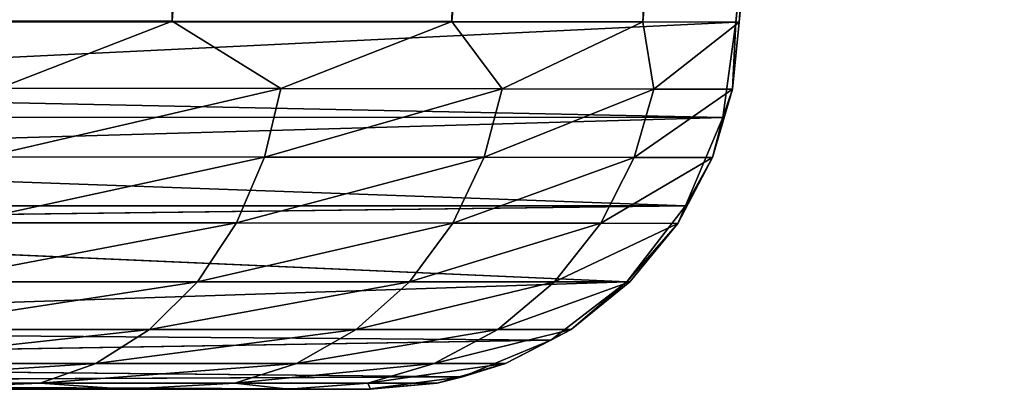
# Model space of a CAD drawing. Extents: x 0 to 1750, y 0 to 1750.
# Drawn here: x 1107 to 1123, y 0 to 6 of the extents above; entities that cross this region are included whole.
import ezdxf

# ---------------------------------------------------------------- set-up
doc = ezdxf.new("R2010")
doc.units = 0
doc.header["$LTSCALE"] = 25.4
doc.layers.get('0').update_dxf_attribs({"color": 13, "linetype": 'CONTINUOUS'})

# ---------------------------------------------------------------- blocks, each defined once
blk = doc.blocks.new('GRUPUJ_1')
at = {"color": 0}
for p, q in [((1109.509, 5.957, 478.852), (1109.663, 117.553, 487.711)), ((1109.509, 5.957, 478.852), (1109.663, 117.553, 487.711)), ((1109.509, 5.957, 478.852), (1116.905, 116.255, 482.209)), ((1109.509, 5.957, 478.852), (1116.905, 116.255, 482.209)), ((1114.04, 5.951, 472.19), (1116.905, 116.255, 482.209)), ((1114.04, 5.951, 472.19), (1116.905, 116.255, 482.209)), ((1114.04, 5.951, 472.19), (1122.721, 115.219, 475.174)), ((1114.04, 5.951, 472.19), (1122.721, 115.219, 475.174)), ((1117.132, 5.946, 464.797), (1122.721, 115.219, 475.174)), ((1117.132, 5.946, 464.797), (1122.721, 115.219, 475.174)), ((1117.132, 5.946, 464.797), (1126.806, 114.5, 466.976)), ((1117.132, 5.946, 464.797), (1126.806, 114.5, 466.976)), ((1126.806, 114.5, 466.976), (1118.692, 5.944, 456.894)), ((1126.806, 114.5, 466.976), (1118.692, 5.944, 456.894)), ((1129.021, 114.156, 448.862), (1118.64, 5.944, 448.862)), ((1129.021, 114.156, 448.862), (1118.64, 5.944, 448.862)), ((1129.021, 114.156, 448.862), (1118.692, 5.944, 456.894)), ((1129.021, 114.156, 448.862), (1118.692, 5.944, 456.894)), ((1128.943, 114.139, 458.049), (1118.692, 5.944, 456.894)), ((1128.943, 114.139, 458.049), (1118.692, 5.944, 456.894)), ((1118.64, 5.944, 448.862), (1074.022, 5.947, 33.931)), ((1118.64, 5.944, 448.862), (1074.022, 5.947, 33.931)), ((1096.222, 4.86, 241.405), (1118.64, 5.944, 448.862)), ((1096.222, 4.86, 241.405), (1118.64, 5.944, 448.862)), ((1103.756, 5.966, 484.453), (1109.509, 5.957, 478.852)), ((1103.756, 5.966, 484.453), (1109.509, 5.957, 478.852)), ((1109.509, 5.957, 478.852), (1106.708, 4.874, 481.712)), ((1109.509, 5.957, 478.852), (1106.708, 4.874, 481.712)), ((1109.509, 5.957, 478.852), (1114.04, 5.951, 472.19)), ((1109.509, 5.957, 478.852), (1114.04, 5.951, 472.19)), ((1109.509, 5.957, 478.852), (1111.27, 4.868, 476.41)), ((1109.509, 5.957, 478.852), (1111.27, 4.868, 476.41)), ((1114.04, 5.951, 472.19), (1111.27, 4.868, 476.41)), ((1114.04, 5.951, 472.19), (1111.27, 4.868, 476.41)), ((1114.04, 5.951, 472.19), (1117.132, 5.946, 464.797)), ((1114.855, 4.863, 470.354), (1114.04, 5.951, 472.19)), ((1114.04, 5.951, 472.19), (1117.132, 5.946, 464.797)), ((1114.855, 4.863, 470.354), (1114.04, 5.951, 472.19)), ((1117.132, 5.946, 464.797), (1114.855, 4.863, 470.354)), ((1117.132, 5.946, 464.797), (1114.855, 4.863, 470.354)), ((1117.132, 5.946, 464.797), (1118.692, 5.944, 456.894)), ((1117.309, 4.86, 463.8), (1117.132, 5.946, 464.797)), ((1117.132, 5.946, 464.797), (1118.692, 5.944, 456.894)), ((1117.309, 4.86, 463.8), (1117.132, 5.946, 464.797)), ((1118.692, 5.944, 456.894), (1117.309, 4.86, 463.8)), ((1118.692, 5.944, 456.894), (1117.309, 4.86, 463.8)), ((1118.64, 5.944, 448.862), (1118.425, 4.402, 448.885)), ((1118.64, 5.944, 448.862), (1118.425, 4.402, 448.885)), ((1118.584, 4.858, 456.884), (1118.692, 5.944, 456.894)), ((1118.64, 5.944, 448.862), (1118.584, 4.858, 456.884)), ((1118.64, 5.944, 448.862), (1118.584, 4.858, 456.884)), ((1118.584, 4.858, 456.884), (1118.692, 5.944, 456.894)), ((1118.692, 5.944, 456.894), (1118.64, 5.944, 448.862)), ((1118.692, 5.944, 456.894), (1118.64, 5.944, 448.862)), ((1096.222, 4.86, 241.405), (1118.425, 4.402, 448.885)), ((1096.222, 4.86, 241.405), (1118.425, 4.402, 448.885)), ((1106.708, 4.874, 481.712), (1111.27, 4.868, 476.41)), ((1106.708, 4.874, 481.712), (1111.27, 4.868, 476.41)), ((1111.27, 4.868, 476.41), (1111.005, 3.758, 476.22)), ((1111.27, 4.868, 476.41), (1111.005, 3.758, 476.22)), ((1114.855, 4.863, 470.354), (1111.27, 4.868, 476.41)), ((1114.855, 4.863, 470.354), (1111.27, 4.868, 476.41)), ((1114.855, 4.863, 470.354), (1114.559, 3.755, 470.213)), ((1114.855, 4.863, 470.354), (1114.559, 3.755, 470.213)), ((1117.309, 4.86, 463.8), (1114.855, 4.863, 470.354)), ((1117.309, 4.86, 463.8), (1114.855, 4.863, 470.354)), ((1117.309, 4.86, 463.8), (1116.993, 3.752, 463.712)), ((1117.309, 4.86, 463.8), (1116.993, 3.752, 463.712)), ((1118.584, 4.858, 456.884), (1117.309, 4.86, 463.8)), ((1118.584, 4.858, 456.884), (1117.309, 4.86, 463.8)), ((1118.584, 4.858, 456.884), (1118.257, 3.751, 456.853)), ((1118.584, 4.858, 456.884), (1118.257, 3.751, 456.853)), ((1118.425, 4.402, 448.885), (1118.584, 4.858, 456.884)), ((1118.425, 4.402, 448.885), (1118.584, 4.858, 456.884)), ((1095.896, 3.752, 241.44), (1118.425, 4.402, 448.885)), ((1095.896, 3.752, 241.44), (1118.425, 4.402, 448.885)), ((1118.425, 4.402, 448.885), (1117.822, 2.968, 448.95)), ((1118.425, 4.402, 448.885), (1117.822, 2.968, 448.95)), ((1118.425, 4.402, 448.885), (1118.257, 3.751, 456.853)), ((1118.425, 4.402, 448.885), (1118.257, 3.751, 456.853)), ((1095.896, 3.752, 241.44), (1117.822, 2.968, 448.95)), ((1095.896, 3.752, 241.44), (1117.822, 2.968, 448.95)), ((1111.005, 3.758, 476.22), (1106.481, 3.763, 481.479)), ((1111.005, 3.758, 476.22), (1106.481, 3.763, 481.479)), ((1111.005, 3.758, 476.22), (1110.55, 2.692, 475.893)), ((1111.005, 3.758, 476.22), (1110.55, 2.692, 475.893)), ((1114.559, 3.755, 470.213), (1111.005, 3.758, 476.22)), ((1114.559, 3.755, 470.213), (1111.005, 3.758, 476.22)), ((1114.559, 3.755, 470.213), (1114.054, 2.689, 469.971)), ((1114.559, 3.755, 470.213), (1114.054, 2.689, 469.971)), ((1116.993, 3.752, 463.712), (1114.559, 3.755, 470.213)), ((1116.993, 3.752, 463.712), (1114.559, 3.755, 470.213)), ((1116.993, 3.752, 463.712), (1116.453, 2.687, 463.563)), ((1116.993, 3.752, 463.712), (1116.453, 2.687, 463.563)), ((1118.257, 3.751, 456.853), (1116.993, 3.752, 463.712)), ((1118.257, 3.751, 456.853), (1116.993, 3.752, 463.712)), ((1118.257, 3.751, 456.853), (1117.699, 2.686, 456.8)), ((1118.257, 3.751, 456.853), (1117.699, 2.686, 456.8)), ((1117.822, 2.968, 448.95), (1118.257, 3.751, 456.853)), ((1117.822, 2.968, 448.95), (1118.257, 3.751, 456.853)), ((1095.339, 2.688, 241.5), (1117.822, 2.968, 448.95)), ((1095.339, 2.688, 241.5), (1117.822, 2.968, 448.95)), ((1117.822, 2.968, 448.95), (1116.873, 1.738, 449.052)), ((1117.822, 2.968, 448.95), (1116.873, 1.738, 449.052)), ((1117.822, 2.968, 448.95), (1117.699, 2.686, 456.8)), ((1117.822, 2.968, 448.95), (1117.699, 2.686, 456.8)), ((1095.339, 2.688, 241.5), (1116.873, 1.738, 449.052)), ((1095.339, 2.688, 241.5), (1116.873, 1.738, 449.052)), ((1110.55, 2.692, 475.893), (1106.091, 2.696, 481.078)), ((1110.55, 2.692, 475.893), (1106.091, 2.696, 481.078)), ((1110.55, 2.692, 475.893), (1109.917, 1.741, 475.438)), ((1110.55, 2.692, 475.893), (1109.917, 1.741, 475.438)), ((1114.054, 2.689, 469.971), (1110.55, 2.692, 475.893)), ((1114.054, 2.689, 469.971), (1110.55, 2.692, 475.893)), ((1114.054, 2.689, 469.971), (1113.351, 1.739, 469.635)), ((1114.054, 2.689, 469.971), (1113.351, 1.739, 469.635)), ((1116.453, 2.687, 463.563), (1114.054, 2.689, 469.971)), ((1116.453, 2.687, 463.563), (1114.054, 2.689, 469.971)), ((1116.453, 2.687, 463.563), (1115.702, 1.738, 463.354)), ((1116.453, 2.687, 463.563), (1115.702, 1.738, 463.354)), ((1117.699, 2.686, 456.8), (1116.453, 2.687, 463.563)), ((1117.699, 2.686, 456.8), (1116.453, 2.687, 463.563)), ((1116.873, 1.738, 449.052), (1117.699, 2.686, 456.8)), ((1116.873, 1.738, 449.052), (1117.699, 2.686, 456.8)), ((1117.699, 2.686, 456.8), (1116.923, 1.738, 456.727)), ((1117.699, 2.686, 456.8), (1116.923, 1.738, 456.727)), ((1072.256, 1.739, 34.121), (1116.873, 1.738, 449.052)), ((1072.256, 1.739, 34.121), (1116.873, 1.738, 449.052)), ((1116.873, 1.738, 449.052), (1093.613, 0.968, 241.685)), ((1116.873, 1.738, 449.052), (1093.613, 0.968, 241.685)), ((1109.917, 1.741, 475.438), (1105.547, 1.744, 480.52)), ((1109.917, 1.741, 475.438), (1105.547, 1.744, 480.52)), ((1109.917, 1.741, 475.438), (1109.14, 0.969, 474.88)), ((1109.917, 1.741, 475.438), (1109.14, 0.969, 474.88)), ((1113.351, 1.739, 469.635), (1109.917, 1.741, 475.438)), ((1113.351, 1.739, 469.635), (1109.917, 1.741, 475.438)), ((1113.351, 1.739, 469.635), (1112.488, 0.968, 469.222)), ((1113.351, 1.739, 469.635), (1112.488, 0.968, 469.222)), ((1115.702, 1.738, 463.354), (1113.351, 1.739, 469.635)), ((1115.702, 1.738, 463.354), (1113.351, 1.739, 469.635)), ((1115.702, 1.738, 463.354), (1114.781, 0.967, 463.099)), ((1115.702, 1.738, 463.354), (1114.781, 0.967, 463.099)), ((1116.873, 1.738, 449.052), (1115.641, 0.795, 449.185)), ((1116.873, 1.738, 449.052), (1115.641, 0.795, 449.185)), ((1116.923, 1.738, 456.727), (1115.702, 1.738, 463.354)), ((1116.923, 1.738, 456.727), (1115.702, 1.738, 463.354)), ((1116.873, 1.738, 449.052), (1115.971, 0.967, 456.637)), ((1116.923, 1.738, 456.727), (1115.971, 0.967, 456.637)), ((1116.873, 1.738, 449.052), (1115.971, 0.967, 456.637)), ((1116.923, 1.738, 456.727), (1115.971, 0.967, 456.637)), ((1116.873, 1.738, 449.052), (1116.923, 1.738, 456.727)), ((1116.873, 1.738, 449.052), (1116.923, 1.738, 456.727)), ((1115.641, 0.795, 449.185), (1093.613, 0.968, 241.685)), ((1115.641, 0.795, 449.185), (1093.613, 0.968, 241.685)), ((1109.14, 0.969, 474.88), (1104.879, 0.97, 479.835)), ((1109.14, 0.969, 474.88), (1104.879, 0.97, 479.835)), ((1109.14, 0.969, 474.88), (1108.271, 0.418, 474.256)), ((1109.14, 0.969, 474.88), (1108.271, 0.418, 474.256)), ((1112.488, 0.968, 469.222), (1109.14, 0.969, 474.88)), ((1112.488, 0.968, 469.222), (1109.14, 0.969, 474.88)), ((1112.488, 0.968, 469.222), (1111.523, 0.417, 468.76)), ((1112.488, 0.968, 469.222), (1111.523, 0.417, 468.76)), ((1114.781, 0.967, 463.099), (1112.488, 0.968, 469.222)), ((1114.781, 0.967, 463.099), (1112.488, 0.968, 469.222)), ((1114.781, 0.967, 463.099), (1113.75, 0.417, 462.813)), ((1114.781, 0.967, 463.099), (1113.75, 0.417, 462.813)), ((1115.971, 0.967, 456.637), (1114.781, 0.967, 463.099)), ((1115.971, 0.967, 456.637), (1114.781, 0.967, 463.099)), ((1115.971, 0.967, 456.637), (1114.907, 0.417, 456.537)), ((1115.971, 0.967, 456.637), (1114.907, 0.417, 456.537)), ((1115.641, 0.795, 449.185), (1115.971, 0.967, 456.637)), ((1115.641, 0.795, 449.185), (1115.971, 0.967, 456.637)), ((1115.641, 0.795, 449.185), (1092.55, 0.417, 241.8)), ((1115.641, 0.795, 449.185), (1092.55, 0.417, 241.8)), ((1115.641, 0.795, 449.185), (1114.209, 0.202, 449.339)), ((1115.641, 0.795, 449.185), (1114.209, 0.202, 449.339)), ((1115.641, 0.795, 449.185), (1114.907, 0.417, 456.537)), ((1115.641, 0.795, 449.185), (1114.907, 0.417, 456.537)), ((1114.209, 0.202, 449.339), (1092.55, 0.417, 241.8)), ((1114.209, 0.202, 449.339), (1092.55, 0.417, 241.8)), ((1108.271, 0.418, 474.256), (1104.131, 0.418, 479.067)), ((1108.271, 0.418, 474.256), (1104.131, 0.418, 479.067)), ((1108.271, 0.418, 474.256), (1107.368, 0.099, 473.607)), ((1108.271, 0.418, 474.256), (1107.368, 0.099, 473.607)), ((1111.523, 0.417, 468.76), (1108.271, 0.418, 474.256)), ((1111.523, 0.417, 468.76), (1108.271, 0.418, 474.256)), ((1111.523, 0.417, 468.76), (1110.521, 0.099, 468.281)), ((1111.523, 0.417, 468.76), (1110.521, 0.099, 468.281)), ((1113.75, 0.417, 462.813), (1111.523, 0.417, 468.76)), ((1113.75, 0.417, 462.813), (1111.523, 0.417, 468.76)), ((1113.75, 0.417, 462.813), (1112.679, 0.099, 462.516)), ((1113.75, 0.417, 462.813), (1112.679, 0.099, 462.516)), ((1114.907, 0.417, 456.537), (1113.75, 0.417, 462.813)), ((1114.907, 0.417, 456.537), (1113.75, 0.417, 462.813)), ((1114.907, 0.417, 456.537), (1113.801, 0.099, 456.433)), ((1114.907, 0.417, 456.537), (1113.801, 0.099, 456.433)), ((1114.209, 0.202, 449.339), (1114.907, 0.417, 456.537)), ((1114.209, 0.202, 449.339), (1114.907, 0.417, 456.537)), ((1114.209, 0.202, 449.339), (1091.445, 0.099, 241.918)), ((1114.209, 0.202, 449.339), (1091.445, 0.099, 241.918)), ((1114.209, 0.202, 449.339), (1112.674, 0, 449.504)), ((1114.209, 0.202, 449.339), (1112.674, 0, 449.504)), ((1114.209, 0.202, 449.339), (1113.801, 0.099, 456.433)), ((1114.209, 0.202, 449.339), (1113.801, 0.099, 456.433)), ((1068.056, 0, 34.572), (1112.674, 0, 449.504)), ((1068.056, 0, 34.572), (1112.674, 0, 449.504)), ((1091.445, 0.099, 241.918), (1112.674, 0, 449.504)), ((1091.445, 0.099, 241.918), (1112.674, 0, 449.504)), ((1107.368, 0.099, 473.607), (1103.355, 0.099, 478.27)), ((1107.368, 0.099, 473.607), (1103.355, 0.099, 478.27)), ((1104.913, 0, 474.995), (1107.368, 0.099, 473.607)), ((1104.913, 0, 474.995), (1107.368, 0.099, 473.607)), ((1108.765, 0, 469.333), (1104.913, 0, 474.995)), ((1108.765, 0, 469.333), (1104.913, 0, 474.995)), ((1108.765, 0, 469.333), (1107.368, 0.099, 473.607)), ((1108.765, 0, 469.333), (1107.368, 0.099, 473.607)), ((1110.521, 0.099, 468.281), (1107.368, 0.099, 473.607)), ((1110.521, 0.099, 468.281), (1107.368, 0.099, 473.607)), ((1108.765, 0, 469.333), (1110.521, 0.099, 468.281)), ((1108.765, 0, 469.333), (1110.521, 0.099, 468.281)), ((1111.393, 0, 463.049), (1108.765, 0, 469.333)), ((1111.393, 0, 463.049), (1108.765, 0, 469.333)), ((1111.393, 0, 463.049), (1110.521, 0.099, 468.281)), ((1111.393, 0, 463.049), (1110.521, 0.099, 468.281)), ((1112.679, 0.099, 462.516), (1110.521, 0.099, 468.281)), ((1112.679, 0.099, 462.516), (1110.521, 0.099, 468.281)), ((1111.393, 0, 463.049), (1112.679, 0.099, 462.516)), ((1111.393, 0, 463.049), (1112.679, 0.099, 462.516)), ((1112.719, 0, 456.331), (1111.393, 0, 463.049)), ((1112.719, 0, 456.331), (1111.393, 0, 463.049)), ((1112.674, 0, 449.504), (1113.801, 0.099, 456.433)), ((1112.674, 0, 449.504), (1113.801, 0.099, 456.433)), ((1112.674, 0, 449.504), (1112.719, 0, 456.331)), ((1112.674, 0, 449.504), (1112.719, 0, 456.331)), ((1112.719, 0, 456.331), (1112.679, 0.099, 462.516)), ((1113.801, 0.099, 456.433), (1112.679, 0.099, 462.516)), ((1112.719, 0, 456.331), (1112.679, 0.099, 462.516)), ((1113.801, 0.099, 456.433), (1112.679, 0.099, 462.516)), ((1113.801, 0.099, 456.433), (1112.719, 0, 456.331)), ((1113.801, 0.099, 456.433), (1112.719, 0, 456.331))]:
    blk.add_line(p, q, dxfattribs=at)
at = {"color": 253}
mesh = blk.add_polyface(dxfattribs=at)
corners = [(1074.022, 5.947, 33.931), (1129.021, 114.156, 448.862), (1118.64, 5.944, 448.862), (1085.082, 121.907, 33.931)]
mesh.append_faces([[corners[k] for k in face] for face in [(0, 1, 2), (1, 0, 3)]], dxfattribs={"vtx0": -1, "color": 253})
mesh = blk.add_polyface(dxfattribs=at)
corners = [(1109.663, 117.553, 487.711), (1101.377, 119.041, 491.389), (1103.756, 5.966, 484.453)]
mesh.append_faces([[corners[k] for k in face] for face in [(0, 1, 2)]], dxfattribs={"color": 253})
mesh = blk.add_polyface(dxfattribs=at)
corners = [(1109.663, 117.553, 487.711), (1103.756, 5.966, 484.453), (1109.509, 5.957, 478.852)]
mesh.append_faces([[corners[k] for k in face] for face in [(0, 1, 2)]], dxfattribs={"color": 253})
mesh = blk.add_polyface(dxfattribs=at)
corners = [(1116.905, 116.255, 482.209), (1109.663, 117.553, 487.711), (1109.509, 5.957, 478.852)]
mesh.append_faces([[corners[k] for k in face] for face in [(0, 1, 2)]], dxfattribs={"color": 253})
mesh = blk.add_polyface(dxfattribs=at)
corners = [(1116.905, 116.255, 482.209), (1109.509, 5.957, 478.852), (1114.04, 5.951, 472.19)]
mesh.append_faces([[corners[k] for k in face] for face in [(0, 1, 2)]], dxfattribs={"color": 253})
mesh = blk.add_polyface(dxfattribs=at)
corners = [(1116.905, 116.255, 482.209), (1114.04, 5.951, 472.19), (1122.721, 115.219, 475.174)]
mesh.append_faces([[corners[k] for k in face] for face in [(0, 1, 2)]], dxfattribs={"color": 253})
mesh = blk.add_polyface(dxfattribs=at)
corners = [(1122.721, 115.219, 475.174), (1114.04, 5.951, 472.19), (1117.132, 5.946, 464.797)]
mesh.append_faces([[corners[k] for k in face] for face in [(0, 1, 2)]], dxfattribs={"color": 253})
mesh = blk.add_polyface(dxfattribs=at)
corners = [(1122.721, 115.219, 475.174), (1117.132, 5.946, 464.797), (1126.806, 114.5, 466.976)]
mesh.append_faces([[corners[k] for k in face] for face in [(0, 1, 2)]], dxfattribs={"color": 253})
mesh = blk.add_polyface(dxfattribs=at)
corners = [(1126.806, 114.5, 466.976), (1117.132, 5.946, 464.797), (1118.692, 5.944, 456.894)]
mesh.append_faces([[corners[k] for k in face] for face in [(0, 1, 2)]], dxfattribs={"color": 253})
mesh = blk.add_polyface(dxfattribs=at)
corners = [(1126.806, 114.5, 466.976), (1118.692, 5.944, 456.894), (1128.943, 114.139, 458.049)]
mesh.append_faces([[corners[k] for k in face] for face in [(0, 1, 2)]], dxfattribs={"color": 253})
mesh = blk.add_polyface(dxfattribs=at)
corners = [(1129.021, 114.156, 448.862), (1118.692, 5.944, 456.894), (1118.64, 5.944, 448.862)]
mesh.append_faces([[corners[k] for k in face] for face in [(0, 1, 2)]], dxfattribs={"color": 253})
mesh = blk.add_polyface(dxfattribs=at)
corners = [(1129.021, 114.156, 448.862), (1128.943, 114.139, 458.049), (1118.692, 5.944, 456.894)]
mesh.append_faces([[corners[k] for k in face] for face in [(0, 1, 2)]], dxfattribs={"color": 253})
mesh = blk.add_polyface(dxfattribs=at)
corners = [(1074.022, 5.947, 33.931), (1118.64, 5.944, 448.862), (1096.222, 4.86, 241.405)]
mesh.append_faces([[corners[k] for k in face] for face in [(0, 1, 2)]], dxfattribs={"color": 253})
mesh = blk.add_polyface(dxfattribs=at)
corners = [(1118.64, 5.944, 448.862), (1118.425, 4.402, 448.885), (1096.222, 4.86, 241.405)]
mesh.append_faces([[corners[k] for k in face] for face in [(0, 1, 2)]], dxfattribs={"color": 253})
mesh = blk.add_polyface(dxfattribs=at)
corners = [(1109.509, 5.957, 478.852), (1103.756, 5.966, 484.453), (1106.708, 4.874, 481.712)]
mesh.append_faces([[corners[k] for k in face] for face in [(0, 1, 2)]], dxfattribs={"color": 253})
mesh = blk.add_polyface(dxfattribs=at)
corners = [(1109.509, 5.957, 478.852), (1106.708, 4.874, 481.712), (1111.27, 4.868, 476.41)]
mesh.append_faces([[corners[k] for k in face] for face in [(0, 1, 2)]], dxfattribs={"color": 253})
mesh = blk.add_polyface(dxfattribs=at)
corners = [(1109.509, 5.957, 478.852), (1111.27, 4.868, 476.41), (1114.04, 5.951, 472.19)]
mesh.append_faces([[corners[k] for k in face] for face in [(0, 1, 2)]], dxfattribs={"color": 253})
mesh = blk.add_polyface(dxfattribs=at)
corners = [(1114.04, 5.951, 472.19), (1111.27, 4.868, 476.41), (1114.855, 4.863, 470.354)]
mesh.append_faces([[corners[k] for k in face] for face in [(0, 1, 2)]], dxfattribs={"color": 253})
mesh = blk.add_polyface(dxfattribs=at)
corners = [(1114.04, 5.951, 472.19), (1114.855, 4.863, 470.354), (1117.132, 5.946, 464.797)]
mesh.append_faces([[corners[k] for k in face] for face in [(0, 1, 2)]], dxfattribs={"color": 253})
mesh = blk.add_polyface(dxfattribs=at)
corners = [(1117.132, 5.946, 464.797), (1114.855, 4.863, 470.354), (1117.309, 4.86, 463.8)]
mesh.append_faces([[corners[k] for k in face] for face in [(0, 1, 2)]], dxfattribs={"color": 253})
mesh = blk.add_polyface(dxfattribs=at)
corners = [(1117.132, 5.946, 464.797), (1117.309, 4.86, 463.8), (1118.692, 5.944, 456.894)]
mesh.append_faces([[corners[k] for k in face] for face in [(0, 1, 2)]], dxfattribs={"color": 253})
mesh = blk.add_polyface(dxfattribs=at)
corners = [(1118.692, 5.944, 456.894), (1117.309, 4.86, 463.8), (1118.584, 4.858, 456.884)]
mesh.append_faces([[corners[k] for k in face] for face in [(0, 1, 2)]], dxfattribs={"color": 253})
mesh = blk.add_polyface(dxfattribs=at)
corners = [(1118.64, 5.944, 448.862), (1118.584, 4.858, 456.884), (1118.425, 4.402, 448.885)]
mesh.append_faces([[corners[k] for k in face] for face in [(0, 1, 2)]], dxfattribs={"color": 253})
mesh = blk.add_polyface(dxfattribs=at)
corners = [(1118.64, 5.944, 448.862), (1118.692, 5.944, 456.894), (1118.584, 4.858, 456.884)]
mesh.append_faces([[corners[k] for k in face] for face in [(0, 1, 2)]], dxfattribs={"color": 253})
mesh = blk.add_polyface(dxfattribs=at)
corners = [(1073.807, 4.405, 33.954), (1118.425, 4.402, 448.885), (1095.896, 3.752, 241.44), (1096.222, 4.86, 241.405)]
mesh.append_faces([[corners[k] for k in face] for face in [(0, 1, 2), (1, 0, 3)]], dxfattribs={"vtx0": -1, "color": 253})
mesh = blk.add_polyface(dxfattribs=at)
corners = [(1111.27, 4.868, 476.41), (1106.481, 3.763, 481.479), (1111.005, 3.758, 476.22), (1106.708, 4.874, 481.712)]
mesh.append_faces([[corners[k] for k in face] for face in [(0, 1, 2), (1, 0, 3)]], dxfattribs={"vtx0": -1, "color": 253})
mesh = blk.add_polyface(dxfattribs=at)
corners = [(1114.855, 4.863, 470.354), (1111.005, 3.758, 476.22), (1114.559, 3.755, 470.213), (1111.27, 4.868, 476.41)]
mesh.append_faces([[corners[k] for k in face] for face in [(0, 1, 2), (1, 0, 3)]], dxfattribs={"vtx0": -1, "color": 253})
mesh = blk.add_polyface(dxfattribs=at)
corners = [(1117.309, 4.86, 463.8), (1114.559, 3.755, 470.213), (1116.993, 3.752, 463.712), (1114.855, 4.863, 470.354)]
mesh.append_faces([[corners[k] for k in face] for face in [(0, 1, 2), (1, 0, 3)]], dxfattribs={"vtx0": -1, "color": 253})
mesh = blk.add_polyface(dxfattribs=at)
corners = [(1118.584, 4.858, 456.884), (1116.993, 3.752, 463.712), (1118.257, 3.751, 456.853), (1117.309, 4.86, 463.8)]
mesh.append_faces([[corners[k] for k in face] for face in [(0, 1, 2), (1, 0, 3)]], dxfattribs={"vtx0": -1, "color": 253})
mesh = blk.add_polyface(dxfattribs=at)
corners = [(1118.584, 4.858, 456.884), (1118.257, 3.751, 456.853), (1118.425, 4.402, 448.885)]
mesh.append_faces([[corners[k] for k in face] for face in [(0, 1, 2)]], dxfattribs={"color": 253})
mesh = blk.add_polyface(dxfattribs=at)
corners = [(1118.425, 4.402, 448.885), (1117.822, 2.968, 448.95), (1095.896, 3.752, 241.44)]
mesh.append_faces([[corners[k] for k in face] for face in [(0, 1, 2)]], dxfattribs={"color": 253})
mesh = blk.add_polyface(dxfattribs=at)
corners = [(1118.425, 4.402, 448.885), (1118.257, 3.751, 456.853), (1117.822, 2.968, 448.95)]
mesh.append_faces([[corners[k] for k in face] for face in [(0, 1, 2)]], dxfattribs={"color": 253})
mesh = blk.add_polyface(dxfattribs=at)
corners = [(1073.205, 2.97, 34.019), (1117.822, 2.968, 448.95), (1095.339, 2.688, 241.5), (1095.896, 3.752, 241.44)]
mesh.append_faces([[corners[k] for k in face] for face in [(0, 1, 2), (1, 0, 3)]], dxfattribs={"vtx0": -1, "color": 253})
mesh = blk.add_polyface(dxfattribs=at)
corners = [(1111.005, 3.758, 476.22), (1106.091, 2.696, 481.078), (1110.55, 2.692, 475.893), (1106.481, 3.763, 481.479)]
mesh.append_faces([[corners[k] for k in face] for face in [(0, 1, 2), (1, 0, 3)]], dxfattribs={"vtx0": -1, "color": 253})
mesh = blk.add_polyface(dxfattribs=at)
corners = [(1114.559, 3.755, 470.213), (1110.55, 2.692, 475.893), (1114.054, 2.689, 469.971), (1111.005, 3.758, 476.22)]
mesh.append_faces([[corners[k] for k in face] for face in [(0, 1, 2), (1, 0, 3)]], dxfattribs={"vtx0": -1, "color": 253})
mesh = blk.add_polyface(dxfattribs=at)
corners = [(1116.993, 3.752, 463.712), (1114.054, 2.689, 469.971), (1116.453, 2.687, 463.563), (1114.559, 3.755, 470.213)]
mesh.append_faces([[corners[k] for k in face] for face in [(0, 1, 2), (1, 0, 3)]], dxfattribs={"vtx0": -1, "color": 253})
mesh = blk.add_polyface(dxfattribs=at)
corners = [(1118.257, 3.751, 456.853), (1116.453, 2.687, 463.563), (1117.699, 2.686, 456.8), (1116.993, 3.752, 463.712)]
mesh.append_faces([[corners[k] for k in face] for face in [(0, 1, 2), (1, 0, 3)]], dxfattribs={"vtx0": -1, "color": 253})
mesh = blk.add_polyface(dxfattribs=at)
corners = [(1118.257, 3.751, 456.853), (1117.699, 2.686, 456.8), (1117.822, 2.968, 448.95)]
mesh.append_faces([[corners[k] for k in face] for face in [(0, 1, 2)]], dxfattribs={"color": 253})
mesh = blk.add_polyface(dxfattribs=at)
corners = [(1117.822, 2.968, 448.95), (1116.873, 1.738, 449.052), (1095.339, 2.688, 241.5)]
mesh.append_faces([[corners[k] for k in face] for face in [(0, 1, 2)]], dxfattribs={"color": 253})
mesh = blk.add_polyface(dxfattribs=at)
corners = [(1117.822, 2.968, 448.95), (1117.699, 2.686, 456.8), (1116.873, 1.738, 449.052)]
mesh.append_faces([[corners[k] for k in face] for face in [(0, 1, 2)]], dxfattribs={"color": 253})
mesh = blk.add_polyface(dxfattribs=at)
corners = [(1095.339, 2.688, 241.5), (1116.873, 1.738, 449.052), (1072.256, 1.739, 34.121)]
mesh.append_faces([[corners[k] for k in face] for face in [(0, 1, 2)]], dxfattribs={"color": 253})
mesh = blk.add_polyface(dxfattribs=at)
corners = [(1110.55, 2.692, 475.893), (1105.547, 1.744, 480.52), (1109.917, 1.741, 475.438), (1106.091, 2.696, 481.078)]
mesh.append_faces([[corners[k] for k in face] for face in [(0, 1, 2), (1, 0, 3)]], dxfattribs={"vtx0": -1, "color": 253})
mesh = blk.add_polyface(dxfattribs=at)
corners = [(1114.054, 2.689, 469.971), (1109.917, 1.741, 475.438), (1113.351, 1.739, 469.635), (1110.55, 2.692, 475.893)]
mesh.append_faces([[corners[k] for k in face] for face in [(0, 1, 2), (1, 0, 3)]], dxfattribs={"vtx0": -1, "color": 253})
mesh = blk.add_polyface(dxfattribs=at)
corners = [(1116.453, 2.687, 463.563), (1113.351, 1.739, 469.635), (1115.702, 1.738, 463.354), (1114.054, 2.689, 469.971)]
mesh.append_faces([[corners[k] for k in face] for face in [(0, 1, 2), (1, 0, 3)]], dxfattribs={"vtx0": -1, "color": 253})
mesh = blk.add_polyface(dxfattribs=at)
corners = [(1117.699, 2.686, 456.8), (1115.702, 1.738, 463.354), (1116.923, 1.738, 456.727), (1116.453, 2.687, 463.563)]
mesh.append_faces([[corners[k] for k in face] for face in [(0, 1, 2), (1, 0, 3)]], dxfattribs={"vtx0": -1, "color": 253})
mesh = blk.add_polyface(dxfattribs=at)
corners = [(1117.699, 2.686, 456.8), (1116.923, 1.738, 456.727), (1116.873, 1.738, 449.052)]
mesh.append_faces([[corners[k] for k in face] for face in [(0, 1, 2)]], dxfattribs={"color": 253})
mesh = blk.add_polyface(dxfattribs=at)
corners = [(1116.873, 1.738, 449.052), (1093.613, 0.968, 241.685), (1072.256, 1.739, 34.121)]
mesh.append_faces([[corners[k] for k in face] for face in [(0, 1, 2)]], dxfattribs={"color": 253})
mesh = blk.add_polyface(dxfattribs=at)
corners = [(1115.641, 0.795, 449.185), (1093.613, 0.968, 241.685), (1116.873, 1.738, 449.052)]
mesh.append_faces([[corners[k] for k in face] for face in [(0, 1, 2)]], dxfattribs={"color": 253})
mesh = blk.add_polyface(dxfattribs=at)
corners = [(1109.917, 1.741, 475.438), (1104.879, 0.97, 479.835), (1109.14, 0.969, 474.88), (1105.547, 1.744, 480.52)]
mesh.append_faces([[corners[k] for k in face] for face in [(0, 1, 2), (1, 0, 3)]], dxfattribs={"vtx0": -1, "color": 253})
mesh = blk.add_polyface(dxfattribs=at)
corners = [(1113.351, 1.739, 469.635), (1109.14, 0.969, 474.88), (1112.488, 0.968, 469.222), (1109.917, 1.741, 475.438)]
mesh.append_faces([[corners[k] for k in face] for face in [(0, 1, 2), (1, 0, 3)]], dxfattribs={"vtx0": -1, "color": 253})
mesh = blk.add_polyface(dxfattribs=at)
corners = [(1115.702, 1.738, 463.354), (1112.488, 0.968, 469.222), (1114.781, 0.967, 463.099), (1113.351, 1.739, 469.635)]
mesh.append_faces([[corners[k] for k in face] for face in [(0, 1, 2), (1, 0, 3)]], dxfattribs={"vtx0": -1, "color": 253})
mesh = blk.add_polyface(dxfattribs=at)
corners = [(1116.923, 1.738, 456.727), (1114.781, 0.967, 463.099), (1115.971, 0.967, 456.637), (1115.702, 1.738, 463.354)]
mesh.append_faces([[corners[k] for k in face] for face in [(0, 1, 2), (1, 0, 3)]], dxfattribs={"vtx0": -1, "color": 253})
mesh = blk.add_polyface(dxfattribs=at)
corners = [(1115.971, 0.967, 456.637), (1115.641, 0.795, 449.185), (1116.873, 1.738, 449.052)]
mesh.append_faces([[corners[k] for k in face] for face in [(0, 1, 2)]], dxfattribs={"color": 253})
mesh = blk.add_polyface(dxfattribs=at)
corners = [(1116.923, 1.738, 456.727), (1115.971, 0.967, 456.637), (1116.873, 1.738, 449.052)]
mesh.append_faces([[corners[k] for k in face] for face in [(0, 1, 2)]], dxfattribs={"color": 253})
mesh = blk.add_polyface(dxfattribs=at)
corners = [(1093.613, 0.968, 241.685), (1092.55, 0.417, 241.8), (1071.024, 0.795, 34.253), (1115.641, 0.795, 449.185)]
mesh.append_faces([[corners[k] for k in face] for face in [(0, 1, 2), (1, 0, 3)]], dxfattribs={"vtx0": -1, "color": 253})
mesh = blk.add_polyface(dxfattribs=at)
corners = [(1109.14, 0.969, 474.88), (1104.131, 0.418, 479.067), (1108.271, 0.418, 474.256), (1104.879, 0.97, 479.835)]
mesh.append_faces([[corners[k] for k in face] for face in [(0, 1, 2), (1, 0, 3)]], dxfattribs={"vtx0": -1, "color": 253})
mesh = blk.add_polyface(dxfattribs=at)
corners = [(1112.488, 0.968, 469.222), (1108.271, 0.418, 474.256), (1111.523, 0.417, 468.76), (1109.14, 0.969, 474.88)]
mesh.append_faces([[corners[k] for k in face] for face in [(0, 1, 2), (1, 0, 3)]], dxfattribs={"vtx0": -1, "color": 253})
mesh = blk.add_polyface(dxfattribs=at)
corners = [(1114.781, 0.967, 463.099), (1111.523, 0.417, 468.76), (1113.75, 0.417, 462.813), (1112.488, 0.968, 469.222)]
mesh.append_faces([[corners[k] for k in face] for face in [(0, 1, 2), (1, 0, 3)]], dxfattribs={"vtx0": -1, "color": 253})
mesh = blk.add_polyface(dxfattribs=at)
corners = [(1115.971, 0.967, 456.637), (1113.75, 0.417, 462.813), (1114.907, 0.417, 456.537), (1114.781, 0.967, 463.099)]
mesh.append_faces([[corners[k] for k in face] for face in [(0, 1, 2), (1, 0, 3)]], dxfattribs={"vtx0": -1, "color": 253})
mesh = blk.add_polyface(dxfattribs=at)
corners = [(1115.971, 0.967, 456.637), (1114.907, 0.417, 456.537), (1115.641, 0.795, 449.185)]
mesh.append_faces([[corners[k] for k in face] for face in [(0, 1, 2)]], dxfattribs={"color": 253})
mesh = blk.add_polyface(dxfattribs=at)
corners = [(1114.209, 0.202, 449.339), (1092.55, 0.417, 241.8), (1115.641, 0.795, 449.185)]
mesh.append_faces([[corners[k] for k in face] for face in [(0, 1, 2)]], dxfattribs={"color": 253})
mesh = blk.add_polyface(dxfattribs=at)
corners = [(1114.907, 0.417, 456.537), (1114.209, 0.202, 449.339), (1115.641, 0.795, 449.185)]
mesh.append_faces([[corners[k] for k in face] for face in [(0, 1, 2)]], dxfattribs={"color": 253})
mesh = blk.add_polyface(dxfattribs=at)
corners = [(1092.55, 0.417, 241.8), (1091.445, 0.099, 241.918), (1069.592, 0.202, 34.407), (1114.209, 0.202, 449.339)]
mesh.append_faces([[corners[k] for k in face] for face in [(0, 1, 2), (1, 0, 3)]], dxfattribs={"vtx0": -1, "color": 253})
mesh = blk.add_polyface(dxfattribs=at)
corners = [(1108.271, 0.418, 474.256), (1103.355, 0.099, 478.27), (1107.368, 0.099, 473.607), (1104.131, 0.418, 479.067)]
mesh.append_faces([[corners[k] for k in face] for face in [(0, 1, 2), (1, 0, 3)]], dxfattribs={"vtx0": -1, "color": 253})
mesh = blk.add_polyface(dxfattribs=at)
corners = [(1111.523, 0.417, 468.76), (1107.368, 0.099, 473.607), (1110.521, 0.099, 468.281), (1108.271, 0.418, 474.256)]
mesh.append_faces([[corners[k] for k in face] for face in [(0, 1, 2), (1, 0, 3)]], dxfattribs={"vtx0": -1, "color": 253})
mesh = blk.add_polyface(dxfattribs=at)
corners = [(1113.75, 0.417, 462.813), (1110.521, 0.099, 468.281), (1112.679, 0.099, 462.516), (1111.523, 0.417, 468.76)]
mesh.append_faces([[corners[k] for k in face] for face in [(0, 1, 2), (1, 0, 3)]], dxfattribs={"vtx0": -1, "color": 253})
mesh = blk.add_polyface(dxfattribs=at)
corners = [(1114.907, 0.417, 456.537), (1112.679, 0.099, 462.516), (1113.801, 0.099, 456.433), (1113.75, 0.417, 462.813)]
mesh.append_faces([[corners[k] for k in face] for face in [(0, 1, 2), (1, 0, 3)]], dxfattribs={"vtx0": -1, "color": 253})
mesh = blk.add_polyface(dxfattribs=at)
corners = [(1114.907, 0.417, 456.537), (1113.801, 0.099, 456.433), (1114.209, 0.202, 449.339)]
mesh.append_faces([[corners[k] for k in face] for face in [(0, 1, 2)]], dxfattribs={"color": 253})
mesh = blk.add_polyface(dxfattribs=at)
corners = [(1112.674, 0, 449.504), (1091.445, 0.099, 241.918), (1114.209, 0.202, 449.339)]
mesh.append_faces([[corners[k] for k in face] for face in [(0, 1, 2)]], dxfattribs={"color": 253})
mesh = blk.add_polyface(dxfattribs=at)
corners = [(1113.801, 0.099, 456.433), (1112.674, 0, 449.504), (1114.209, 0.202, 449.339)]
mesh.append_faces([[corners[k] for k in face] for face in [(0, 1, 2)]], dxfattribs={"color": 253})
mesh = blk.add_polyface(dxfattribs=at)
corners = [(1042.061, 0, 20), (76.627, 0, 6), (1042.061, 0, 6), (76.627, 0, 20), (1042.114, 0, 21.08), (76.413, 0, 22.155), (1042.494, 0, 23.058), (75.786, 0, 24.219), (1043.234, 0, 24.944), (74.767, 0, 26.12), (1044.302, 0, 26.655), (73.402, 0, 27.781), (1045.669, 0, 28.146), (71.731, 0, 29.151), (1047.283, 0, 29.36), (69.836, 0, 30.163), (1049.092, 0, 30.259), (67.77, 0, 30.789), (1051.039, 0, 30.813), (65.627, 0, 31), (1053.061, 0, 31), (1064.806, 0, 31.067), (1064.079, 0, 31), (54.609, 0, 31), (53.877, 0, 31.068), (1065.51, 0, 31.265), (53.176, 0, 31.265), (1066.164, 0, 31.586), (52.519, 0, 31.589), (1066.752, 0, 32.024), (51.935, 0, 32.025), (1067.247, 0, 32.557), (51.438, 0, 32.562), (1067.639, 0, 33.176), (51.048, 0, 33.178), (1067.911, 0, 33.851), (50.776, 0, 33.857), (1068.056, 0, 34.572), (50.632, 0, 34.572), (1112.674, 0, 449.504), (6.015, 0, 449.504), (1112.719, 0, 456.331), (5.973, 0, 456.357), (1111.393, 0, 463.049), (7.305, 0, 463.075), (1108.765, 0, 469.333), (9.947, 0, 469.373), (1104.913, 0, 474.995), (13.79, 0, 475.012), (1100.023, 0, 479.756), (18.702, 0, 479.785), (1094.277, 0, 483.447), (24.437, 0, 483.459), (1087.89, 0, 485.92), (30.824, 0, 485.927), (1081.133, 0, 487.063), (37.556, 0, 487.063), (728.757, 0, 490.666), (904.995, 0, 493.837), (723.841, 0, 490.905), (389.925, 0, 490.666), (394.802, 0, 490.899), (399.561, 0, 492.044), (719.104, 0, 492.05), (404.001, 0, 494.049), (714.642, 0, 494.072), (408.01, 0, 496.865), (710.661, 0, 496.875), (411.4, 0, 500.36), (707.254, 0, 500.395), (414.094, 0, 504.452), (704.58, 0, 504.468), (415.965, 0, 508.952), (702.706, 0, 508.989), (416.968, 0, 513.77), (701.714, 0, 513.77), (676.342, 0, 671.638), (442.339, 0, 671.638), (482.976, 0, 826.283), (635.706, 0, 826.283), (633.247, 0, 832.114), (484.671, 0, 830.602), (486.913, 0, 834.611), (629.742, 0, 837.399), (489.687, 0, 838.294), (625.771, 0, 841.548), (492.936, 0, 841.571), (622.111, 0, 844.358), (497.552, 0, 844.987), (618.107, 0, 846.646), (503.237, 0, 847.798), (613.848, 0, 848.365), (509.332, 0, 849.502), (609.349, 0, 849.502), (559.341, 0, 854), (213.69, 0, 493.837)]
mesh.append_faces([[corners[k] for k in face] for face in [(0, 1, 2), (21, 20, 22), (57, 55, 58), (92, 93, 94), (56, 60, 95)]], dxfattribs={"vtx0": -1, "color": 253})
mesh.append_faces([[corners[k] for k in face] for face in [(1, 0, 3), (3, 4, 5), (5, 6, 7), (7, 8, 9), (9, 10, 11), (11, 12, 13), (13, 14, 15), (15, 16, 17), (17, 18, 19), (19, 21, 23), (23, 21, 24), (24, 25, 26), (26, 27, 28), (28, 29, 30), (30, 31, 32), (32, 33, 34), (34, 35, 36), (36, 37, 38), (38, 39, 40), (40, 41, 42), (42, 43, 44), (44, 45, 46), (46, 47, 48), (48, 49, 50), (50, 51, 52), (52, 53, 54), (54, 55, 56), (59, 60, 57), (60, 59, 61), (61, 59, 62), (62, 63, 64), (64, 65, 66), (66, 67, 68), (68, 69, 70), (70, 71, 72), (72, 73, 74), (74, 76, 77), (77, 76, 78), (78, 80, 81), (81, 80, 82), (82, 83, 84), (84, 85, 86), (86, 87, 88), (88, 89, 90), (90, 91, 92)]], dxfattribs={"vtx0": -1, "vtx1": -1, "color": 253})
mesh.append_faces([[corners[k] for k in face] for face in [(20, 21, 19), (56, 55, 57), (60, 56, 57)]], dxfattribs={"vtx0": -1, "vtx1": -1, "vtx2": -1, "color": 253})
mesh.append_faces([[corners[k] for k in face] for face in [(3, 0, 4), (5, 4, 6), (7, 6, 8), (9, 8, 10), (11, 10, 12), (13, 12, 14), (15, 14, 16), (17, 16, 18), (19, 18, 20), (24, 21, 25), (26, 25, 27), (28, 27, 29), (30, 29, 31), (32, 31, 33), (34, 33, 35), (36, 35, 37), (38, 37, 39), (40, 39, 41), (42, 41, 43), (44, 43, 45), (46, 45, 47), (48, 47, 49), (50, 49, 51), (52, 51, 53), (54, 53, 55), (62, 59, 63), (64, 63, 65), (66, 65, 67), (68, 67, 69), (70, 69, 71), (72, 71, 73), (74, 73, 75), (74, 75, 76), (78, 76, 79), (78, 79, 80), (82, 80, 83), (84, 83, 85), (86, 85, 87), (88, 87, 89), (90, 89, 91), (92, 91, 93)]], dxfattribs={"vtx0": -1, "vtx2": -1, "color": 253})
mesh = blk.add_polyface(dxfattribs=at)
corners = [(1112.674, 0, 449.504), (1068.056, 0, 34.572), (1091.445, 0.099, 241.918)]
mesh.append_faces([[corners[k] for k in face] for face in [(0, 1, 2)]], dxfattribs={"color": 253})
mesh = blk.add_polyface(dxfattribs=at)
corners = [(1103.355, 0.099, 478.27), (1104.913, 0, 474.995), (1107.368, 0.099, 473.607)]
mesh.append_faces([[corners[k] for k in face] for face in [(0, 1, 2)]], dxfattribs={"color": 253})
mesh = blk.add_polyface(dxfattribs=at)
corners = [(1104.913, 0, 474.995), (1108.765, 0, 469.333), (1107.368, 0.099, 473.607)]
mesh.append_faces([[corners[k] for k in face] for face in [(0, 1, 2)]], dxfattribs={"color": 253})
mesh = blk.add_polyface(dxfattribs=at)
corners = [(1107.368, 0.099, 473.607), (1108.765, 0, 469.333), (1110.521, 0.099, 468.281)]
mesh.append_faces([[corners[k] for k in face] for face in [(0, 1, 2)]], dxfattribs={"color": 253})
mesh = blk.add_polyface(dxfattribs=at)
corners = [(1108.765, 0, 469.333), (1111.393, 0, 463.049), (1110.521, 0.099, 468.281)]
mesh.append_faces([[corners[k] for k in face] for face in [(0, 1, 2)]], dxfattribs={"color": 253})
mesh = blk.add_polyface(dxfattribs=at)
corners = [(1110.521, 0.099, 468.281), (1111.393, 0, 463.049), (1112.679, 0.099, 462.516)]
mesh.append_faces([[corners[k] for k in face] for face in [(0, 1, 2)]], dxfattribs={"color": 253})
mesh = blk.add_polyface(dxfattribs=at)
corners = [(1111.393, 0, 463.049), (1112.719, 0, 456.331), (1112.679, 0.099, 462.516)]
mesh.append_faces([[corners[k] for k in face] for face in [(0, 1, 2)]], dxfattribs={"color": 253})
mesh = blk.add_polyface(dxfattribs=at)
corners = [(1113.801, 0.099, 456.433), (1112.719, 0, 456.331), (1112.674, 0, 449.504)]
mesh.append_faces([[corners[k] for k in face] for face in [(0, 1, 2)]], dxfattribs={"color": 253})
mesh = blk.add_polyface(dxfattribs=at)
corners = [(1112.679, 0.099, 462.516), (1112.719, 0, 456.331), (1113.801, 0.099, 456.433)]
mesh.append_faces([[corners[k] for k in face] for face in [(0, 1, 2)]], dxfattribs={"color": 253})

msp = doc.modelspace()

# ---------------------------------------------------------------- block references
at = {"color": 0}
msp.add_blockref('GRUPUJ_1', (0, 0), dxfattribs=at)

doc.saveas('drawing.dxf')
